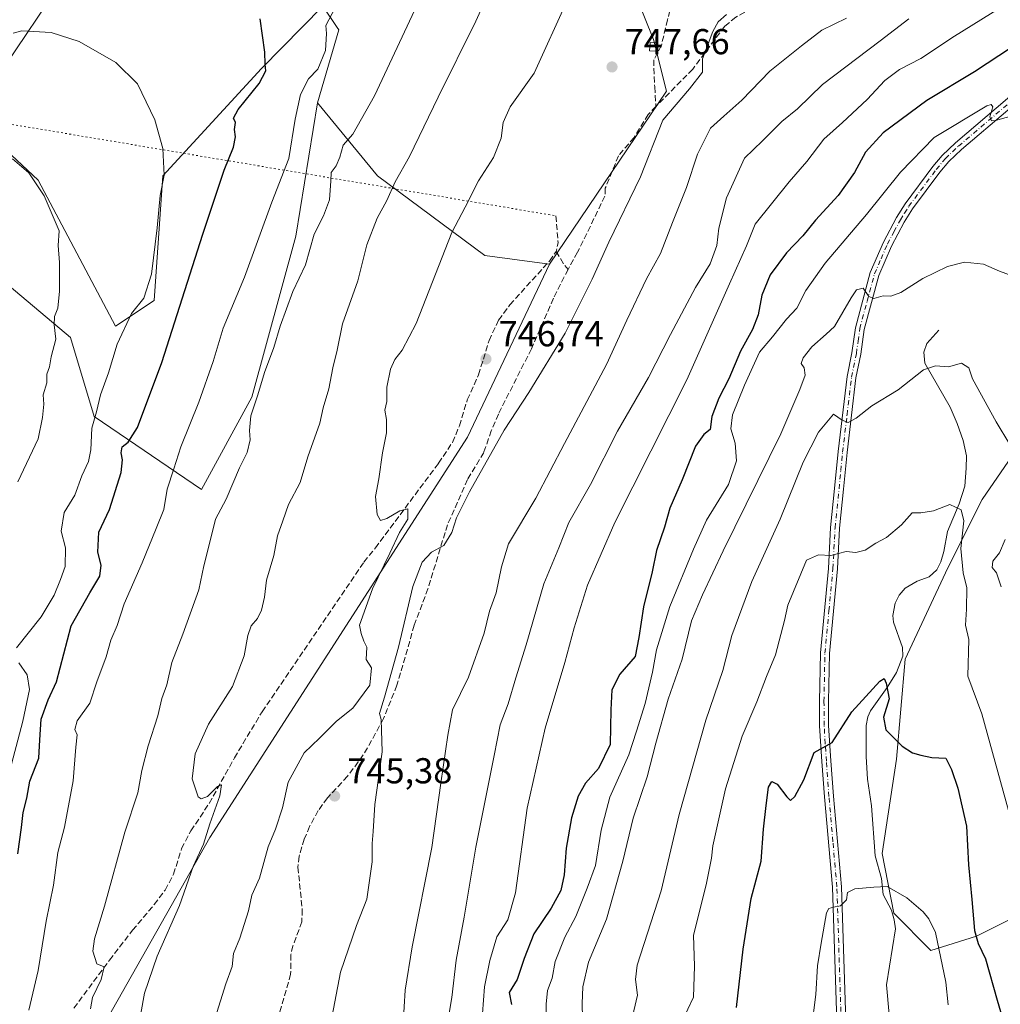
# Model space of a CAD drawing. Units: metres. Extents: x 644875 to 648333, y 4734580 to 4736966.
# Drawn here: x 645982 to 646254, y 4735734 to 4736008 of the extents above; entities that cross this region are included whole.
import ezdxf

# ---------------------------------------------------------------- set-up
doc = ezdxf.new("R2010")
doc.units = ezdxf.units.M
doc.header["$MEASUREMENT"] = 0
for name, pattern in [('DGN Style 3', [2.307223458686699, 1.648016756204785, -0.6592067024819142]), ('DGN Style 4', [2.6384748266838614, 1.318413404963828, -0.6592067024819142, 0.001648016756204785, -0.6592067024819142]), ('DGN Style 5', [1.1536117293433497, 0.4944050268614355, -0.6592067024819142])]:
    doc.linetypes.add(name, pattern=pattern)
for name, color, linetype, lineweight in [('Arbolado forestal CxS', 92, 'Continuous', 0), ('Camino Cxs', 7, 'Continuous', 0), ('Camino eje', 30, 'DGN Style 4', 13), ('Corriente natural lineal', 142, 'Continuous', 13), ('Cultivos herbáceos CxS', 92, 'Continuous', 0), ('Curva de nivel maestra', 30, 'Continuous', 30), ('Curva de nivel normal', 30, 'Continuous', 0), ('Edificación ligera Cxs', 1, 'Continuous', 0), ('Matorral CxS', 135, 'Continuous', 0), ('Núcleo urbano CxS', 7, 'Continuous', 0), ('Punto de cota en terreno', 7, 'Continuous', 0), ('Rótulo de punto de cota en terreno', 7, 'Continuous', 0), ('Senda', 7, 'DGN Style 3', 0), ('Senda virtual', 7, 'DGN Style 5', 0)]:
    doc.layers.add(name, color=color, linetype=linetype, lineweight=lineweight)
doc.styles.add('Style-Arial', font='txt')

# ---------------------------------------------------------------- blocks, each defined once
blk = doc.blocks.new('5PATER')
at = {"layer": 'Núcleo urbano CxS', "linetype": 'Continuous', "lineweight": 0}
h = blk.add_hatch(color=51, dxfattribs=at)
edge = h.paths.add_edge_path()
edge.add_ellipse((0, 0), major_axis=(-0.1095731443231308, -0.1110710700762829), ratio=0.9994222409660322, start_angle=0, end_angle=360)

msp = doc.modelspace()

# ---------------------------------------------------------------- linework, layer by layer
at = {"layer": 'Arbolado forestal CxS', "color": 92, "linetype": 'Continuous', "lineweight": 0}
for points in [[(646064.5449000001, 4735984.791300001, 730.5369000000064), (646058.5771000005, 4735947.772100001, 732.0861000000006), (646046.2910000002, 4735903.004899999, 733.3699999999953), (646032.3192999996, 4735877.317299999, 731.7473000000027), (646002.4990999997, 4735897.587099999, 718.4351000000024), (645995.9609000003, 4735919.5777, 714.904800000004), (645977.1513, 4735935.4365, 709.340400000001), (645958.7866000002, 4735935.436699999, 707.5812000000006), (645942.0427999999, 4735916.4013, 703.1055999999954), (645929.9067000002, 4735902.6043, 699.6772999999957), (645833.2348999997, 4735807.0713, 678.7535000000062), (645777.1410999997, 4735761.693299999, 665.5454999999929), (645742.5311000004, 4735753.3345, 662.3239999999934), (645729.4027000006, 4735744.9757, 661.4554000000062)], [(645777.1410999997, 4735761.693299999, 665.5454999999929), (645833.2348999997, 4735807.0713, 678.7535000000062), (645929.9067000002, 4735902.6043, 699.6772999999957), (645942.0427999999, 4735916.4013, 703.1055999999954), (645958.7866000002, 4735935.436699999, 707.5812000000006), (645977.1513, 4735935.4365, 709.340400000001), (645995.9609000003, 4735919.5777, 714.904800000004), (646002.4990999997, 4735897.587099999, 718.4351000000024), (646032.3192999996, 4735877.317299999, 731.7473000000027), (646046.2910000002, 4735903.004899999, 733.3699999999953), (646058.5771000005, 4735947.772100001, 732.0861000000006), (646064.5449000001, 4735984.791300001, 730.5369000000064), (646081.2525000004, 4735964.490700001, 737.4685000000028), (646111.0417, 4735942.357899999, 746.0942000000068), (646129.0674999999, 4735939.9539, 747.2053000000016), (646106.2333000004, 4735891.856699999, 745.8583000000073), (646034.7039000001, 4735780.5899, 739.8717000000034), (645983.3831000002, 4735689.833500001, 731.8368000000046), (645949.9653000003, 4735659.9801, 728.4989999999963), (645882.1498999996, 4735586.3595, 721.607600000003), (645857.0875000004, 4735568.448100001, 717.2538999999962), (645821.2836999996, 4735561.283299999, 705.7216999999946), (645785.0460999999, 4735575.5921, 690.2954000000027)], [(646064.5449000001, 4735984.791300001, 730.5369000000064), (646081.2525000004, 4735964.490700001, 737.4685000000028), (646111.0417, 4735942.357899999, 746.0942000000068), (646129.0674999999, 4735939.9539, 747.2053000000016)], [(646129.0674999999, 4735939.9539, 747.2053000000016), (646106.2333000004, 4735891.856699999, 745.8583000000073), (646034.7039000001, 4735780.5899, 739.8717000000034), (645983.3831000002, 4735689.833500001, 731.8368000000046), (645949.9653000003, 4735659.9801, 728.4989999999963), (645882.1498999996, 4735586.3595, 721.607600000003)]]:
    msp.add_polyline3d(points, dxfattribs=at)
at = {"layer": 'Camino Cxs', "color": 7, "linetype": 'Continuous', "lineweight": 0}
for points in [[(646208.9301000005, 4735726.690099999, 692.2783000000054), (646207.6501000002, 4735766.7501, 695.873900000006), (646205.4501, 4735791.870100001, 698.7955999999976), (646204.7200999996, 4735801.720100001, 699.852899999998), (646204.1101000002, 4735811.6501, 700.7700000000042), (646204.0601000005, 4735818.4001, 701.3460000000051), (646204.3201000001, 4735831.880100001, 702.5813000000054), (646206.5401, 4735855.4101, 704.6784999999945), (646207.1401000004, 4735866.7301, 705.8834000000061), (646208.2401000002, 4735877.630100001, 707.390400000004), (646209.2500999998, 4735887.870100001, 708.7155000000057), (646211.7301000003, 4735908.7401, 711.8666999999988), (646213.0701000001, 4735915.370100001, 712.8804999999993), (646214.0301000001, 4735922.300100001, 713.9937999999966), (646218.1501000002, 4735937.670100001, 715.5402000000031), (646221.8101000005, 4735946.110099999, 716.8055000000023), (646225.4600999998, 4735952.920100001, 717.4848000000056), (646227.8400999998, 4735956.7601, 717.5424000000058), (646235.5500999996, 4735967.100099999, 718.7100999999967), (646238.1300999997, 4735970.190099999, 718.9171000000061), (646241.8201000001, 4735973.720100001, 719.2912000000069), (646267.6501000002, 4735995.640100001, 722.186600000001)], [(646208.9301000005, 4735726.690099999, 692.2783000000054), (646207.6501000002, 4735766.7501, 695.873900000006), (646205.4501, 4735791.870100001, 698.7955999999976), (646204.7200999996, 4735801.720100001, 699.852899999998), (646204.1101000002, 4735811.6501, 700.7700000000042), (646204.0601000005, 4735818.4001, 701.3460000000051), (646204.3201000001, 4735831.880100001, 702.5813000000054), (646206.5401, 4735855.4101, 704.6784999999945), (646207.1401000004, 4735866.7301, 705.8834000000061), (646208.2401000002, 4735877.630100001, 707.390400000004), (646209.2500999998, 4735887.870100001, 708.7155000000057), (646211.7301000003, 4735908.7401, 711.8666999999988), (646213.0701000001, 4735915.370100001, 712.8804999999993), (646214.0301000001, 4735922.300100001, 713.9937999999966), (646218.1501000002, 4735937.670100001, 715.5402000000031), (646221.8101000005, 4735946.110099999, 716.8055000000023), (646225.4600999998, 4735952.920100001, 717.4848000000056), (646227.8400999998, 4735956.7601, 717.5424000000058), (646235.5500999996, 4735967.100099999, 718.7100999999967), (646238.1300999997, 4735970.190099999, 718.9171000000061), (646241.8201000001, 4735973.720100001, 719.2912000000069), (646267.6501000002, 4735995.640100001, 722.186600000001)], [(646269.2600999996, 4735993.7301, 721.8849000000046), (646243.5000999998, 4735971.870100001, 718.905700000003), (646239.9600999998, 4735968.4801, 718.605899999995), (646237.5100999996, 4735965.550100001, 718.3276000000043), (646229.9101, 4735955.360099999, 717.4594999999972), (646227.6300999997, 4735951.670100001, 717.102899999998), (646224.0601000005, 4735945.020099999, 716.5114000000032), (646220.5201000003, 4735936.840100001, 715.5258999999934), (646216.4801000003, 4735921.800100001, 713.7002999999969), (646215.5401, 4735914.950099999, 712.7430000000023), (646214.2001, 4735908.340100001, 711.6340000000056), (646211.7301000003, 4735887.600099999, 708.6138999999966), (646210.7301000003, 4735877.380100001, 707.2023000000045), (646209.6401000004, 4735866.540100001, 705.7445000000008), (646209.0401, 4735855.2301, 704.6582999999956), (646206.8201000001, 4735831.7501, 702.5185000000056), (646206.5601000005, 4735818.420100001, 701.3573999999935), (646206.6101000002, 4735811.7301, 700.6429999999964), (646207.2200999996, 4735801.880100001, 699.5053999999947), (646207.9501, 4735792.0701, 698.446299999996), (646210.1501000002, 4735766.9001, 695.6754999999976), (646211.4301000005, 4735726.7401, 691.6898999999976)], [(646269.2600999996, 4735993.7301, 721.8849000000046), (646243.5000999998, 4735971.870100001, 718.905700000003), (646239.9600999998, 4735968.4801, 718.605899999995), (646237.5100999996, 4735965.550100001, 718.3276000000043), (646229.9101, 4735955.360099999, 717.4594999999972), (646227.6300999997, 4735951.670100001, 717.102899999998), (646224.0601000005, 4735945.020099999, 716.5114000000032), (646220.5201000003, 4735936.840100001, 715.5258999999934), (646216.4801000003, 4735921.800100001, 713.7002999999969), (646215.5401, 4735914.950099999, 712.7430000000023), (646214.2001, 4735908.340100001, 711.6340000000056), (646211.7301000003, 4735887.600099999, 708.6138999999966), (646210.7301000003, 4735877.380100001, 707.2023000000045), (646209.6401000004, 4735866.540100001, 705.7445000000008), (646209.0401, 4735855.2301, 704.6582999999956), (646206.8201000001, 4735831.7501, 702.5185000000056), (646206.5601000005, 4735818.420100001, 701.3573999999935), (646206.6101000002, 4735811.7301, 700.6429999999964), (646207.2200999996, 4735801.880100001, 699.5053999999947), (646207.9501, 4735792.0701, 698.446299999996), (646210.1501000002, 4735766.9001, 695.6754999999976), (646211.4301000005, 4735726.7401, 691.6898999999976)]]:
    msp.add_polyline3d(points, dxfattribs=at)
at = {"layer": 'Camino eje', "color": 30, "linetype": 'DGN Style 4', "lineweight": 13}
msp.add_polyline3d([(646210.1801000005, 4735726.715100001, 691.9842999999964), (646208.9001000002, 4735766.825099999, 695.7724000000017), (646207.8000999996, 4735779.4101, 697.0350000000036), (646206.7001, 4735791.970100001, 698.5647999999928), (646205.9700999996, 4735801.800100001, 699.6781000000046), (646205.6651, 4735806.725099999, 700.2044000000024), (646205.3601000002, 4735811.690099999, 700.7060999999959), (646205.3101000005, 4735818.4101, 701.3516999999993), (646205.5701000001, 4735831.815099999, 702.5503000000026), (646206.6801000005, 4735843.5801, 703.5362000000023), (646207.7901, 4735855.3201, 704.594299999997), (646208.3901000004, 4735866.6351, 705.7792999999947), (646209.4851000002, 4735877.505100001, 707.2976000000053), (646209.9851000002, 4735882.6151, 707.9517999999953), (646210.4901000002, 4735887.735099999, 708.6646000000038), (646211.7251000004, 4735898.1051, 710.1670000000014), (646212.9650999998, 4735908.540100001, 711.6677000000054), (646214.3051000005, 4735915.1601, 712.8101000000024), (646214.7751000002, 4735918.585100001, 713.3518999999943), (646215.2550999997, 4735922.050100001, 713.8438000000025), (646217.2751000002, 4735929.5701, 714.656799999997), (646219.3350999998, 4735937.255100001, 715.527700000006), (646221.1651, 4735941.475099999, 716.1080999999978), (646222.9351000005, 4735945.565099999, 716.5893000000069), (646224.7600999996, 4735948.970100001, 716.9958000000044), (646226.5450999998, 4735952.295100001, 717.2713999999978), (646227.6851000005, 4735954.140100001, 717.3212000000058), (646228.8750999998, 4735956.0601, 717.4995000000055), (646236.5301000001, 4735966.325099999, 718.4958000000044), (646239.0450999998, 4735969.335100001, 718.7508999999991), (646242.6601, 4735972.795100001, 719.0347000000039), (646268.4550999999, 4735994.6851, 722.028999999995)], dxfattribs=at)
at = {"layer": 'Corriente natural lineal', "color": 142, "linetype": 'Continuous', "lineweight": 13}
msp.add_polyline3d([(646237.1801000005, 4735921.600099999, 713.0170000000071), (646233.8701, 4735917.880100001, 712.7856999999932), (646233.0900999998, 4735915.4901, 712.2476000000024), (646233.3701, 4735912.450099999, 711.3629999999977), (646240.3701, 4735900.2301, 708.6364999999934), (646242.3601000002, 4735895.6801, 707.9756999999955), (646243.9901000002, 4735890.9801, 707.4220999999961), (646244.9200999998, 4735886.7301, 706.9569000000047), (646244.8501000004, 4735883.2601, 706.4965999999987), (646244.4700999996, 4735878.270099999, 705.7250000000058), (646242.8701, 4735873.360099999, 705.1515000000073), (646239.6700999998, 4735865.610099999, 704.5170000000071), (646238.5701000001, 4735860.050100001, 704.007500000007), (646237.8201000001, 4735857.200099999, 703.7045999999973), (646236.6501000002, 4735854.9901, 703.5268000000069), (646234.5401, 4735853.0701, 703.3690999999964), (646231.1601, 4735851.840100001, 703.2382000000072), (646227.8901000004, 4735849.9301, 703.013699999996), (646226.1901000004, 4735847.9901, 702.9198999999935), (646225.1001000004, 4735845.7501, 702.8141000000034), (646224.4401000004, 4735842.3201, 702.5439000000042), (646224.6700999998, 4735840.4301, 702.3246000000072), (646227.1700999998, 4735833.4101, 701.4040999999997), (646227.2200999996, 4735830.960100001, 701.0804999999964), (646225.5000999998, 4735826.420100001, 700.7746000000043), (646222.8701, 4735822.2501, 700.5491999999941), (646218.2301000003, 4735815.8301, 699.9809999999999), (646217.4801000003, 4735814.1501, 699.6061999999947), (646217.0301000001, 4735811.6801, 699.2087999999932), (646217.0701000001, 4735803.0601, 698.4054999999935), (646217.3901000004, 4735796.780099999, 697.7284999999974), (646218.4901000002, 4735789.360099999, 697.0893999999971), (646219.4901000002, 4735775.460100001, 696.1380999999965), (646221.3000999996, 4735769.1801, 695.8022000000057), (646221.7801000001, 4735764.770099999, 695.0347000000038), (646224.0401, 4735760.350099999, 694.2694999999949), (646224.8501000004, 4735757.670100001, 693.9180999999953), (646225.1601, 4735755.2301, 693.5592999999935), (646222.6401000004, 4735739.630100001, 691.1469999999972), (646224.2200999996, 4735722.100099999, 689.9239999999991)], dxfattribs=at)
at = {"layer": 'Cultivos herbáceos CxS', "color": 92, "linetype": 'Continuous', "lineweight": 0}
for points in [[(646153.1031, 4736014.5045, 747.6288000000059), (646157.9099000003, 4736002.479699999, 748.0987000000023), (646161.5154999997, 4735988.050899999, 746.3583999999975), (646129.0674999999, 4735939.9539, 747.2053000000016), (646111.0417, 4735942.357899999, 746.0942000000068), (646081.2525000004, 4735964.490700001, 737.4685000000028), (646064.5449000001, 4735984.791300001, 730.5369000000064), (646070.5125000002, 4736005.0921, 729.8350000000065), (646070.0752999998, 4736005.746300001, 729.7069999999949), (646066.0667000003, 4736011.746900001, 727.4746000000015), (646049.0302999998, 4735994.3453, 724.3874000000069), (646021.5806999998, 4735964.4911, 719.6772000000057), (646019.1931999996, 4735929.860500001, 720.1339000000008), (646008.4519999997, 4735922.695699999, 717.1855999999971), (645986.9699999997, 4735963.2971, 714.7357000000048), (645969.0685999999, 4735980.014900001, 716.4296999999933), (645971.4555000003, 4735985.985900001, 717.7197000000016), (645998.9066000005, 4736026.587099999, 724.1512999999978)], [(645998.9066000005, 4736026.587099999, 724.1512999999978), (645971.4555000003, 4735985.985900001, 717.7197000000016), (645969.0685999999, 4735980.014900001, 716.4296999999933), (645986.9699999997, 4735963.2971, 714.7357000000048), (646008.4519999997, 4735922.695699999, 717.1855999999971), (646019.1931999996, 4735929.860500001, 720.1339000000008), (646021.5806999998, 4735964.4911, 719.6772000000057), (646049.0302999998, 4735994.3453, 724.3874000000069), (646066.0667000003, 4736011.746900001, 727.4746000000015), (646070.0752999998, 4736005.746300001, 729.7069999999949), (646070.5125000002, 4736005.0921, 729.8350000000065), (646064.5449000001, 4735984.791300001, 730.5369000000064)], [(646129.0674999999, 4735939.9539, 747.2053000000016), (646161.5154999997, 4735988.050899999, 746.3583999999975), (646157.9099000003, 4736002.479699999, 748.0987000000023), (646153.1031, 4736014.5045, 747.6288000000059)], [(646064.5449000001, 4735984.791300001, 730.5369000000064), (646081.2525000004, 4735964.490700001, 737.4685000000028), (646111.0417, 4735942.357899999, 746.0942000000068), (646129.0674999999, 4735939.9539, 747.2053000000016)]]:
    msp.add_polyline3d(points, dxfattribs=at)
at = {"layer": 'Curva de nivel maestra', "color": 30, "linetype": 'Continuous', "lineweight": 30, "flags": 128}
for points, elevation in [([(645981.2999999998, 4735776.0801), (645982.29, 4735783.370100001), (645982.75, 4735787.5601), (645983.8200000003, 4735791.5001), (645984.6500000004, 4735796.280099999), (645987.1699999999, 4735802.6801), (645987.4199999999, 4735807.7401), (645987.7999999998, 4735813.450099999), (645989.7199999997, 4735818.860099999), (645992.0199999996, 4735823.890100001), (645996.1600000003, 4735839.450099999), (646001.29, 4735848.610099999), (646004.0999999996, 4735853.2301), (646004.4400000004, 4735856.2601), (646003.5099999999, 4735859.9001), (646003.7999999998, 4735865.440099999), (646006.7400000002, 4735871.770099999), (646010.0499999998, 4735882.020099999), (646010.4400000004, 4735885.600099999), (646010.0300000003, 4735887.520099999), (646010.2599999999, 4735889.220100001), (646011.9500000002, 4735890.5001), (646014.6100000005, 4735894.610099999), (646021.3200000003, 4735912.670100001), (646032.6799999997, 4735948.3201), (646038.6600000003, 4735966.100099999), (646041.2300000006, 4735972.540100001), (646041.7800000003, 4735975.380100001), (646041.54, 4735977.440099999), (646041.75, 4735979.340100001), (646041.2199999997, 4735980.520099999), (646042.5, 4735982.950099999), (646048.3300000001, 4735990.1801), (646050.1900000004, 4735993.7501), (646050.0099999999, 4735995.5601), (646049.9900000002, 4735998.950099999), (646048.6900000004, 4736008.140100001)], 725), ([(646257.3700000001, 4736000.200099999), (646247.1299999999, 4735993.440099999), (646233.9000000004, 4735985.520099999), (646221.7300000006, 4735976.4801), (646216.8200000003, 4735971.0801), (646213.8200000003, 4735965.4301), (646209.2300000006, 4735959.100099999), (646202.9199999999, 4735952.2301), (646199.4199999999, 4735947.850099999), (646194.8799999999, 4735943.110099999), (646190.4000000004, 4735937.040100001), (646188.0800000001, 4735931.340100001), (646187.04, 4735925.9101), (646185.4600000001, 4735921.770099999), (646182.0899999999, 4735915.7601), (646178.8899999997, 4735908.130100001), (646176.0499999998, 4735902.6801), (646174.1399999997, 4735897.670100001), (646173.6500000004, 4735894.0101), (646171.9500000002, 4735892.630100001), (646169.5999999996, 4735889.360099999), (646165.9299999997, 4735879.9801), (646162.5, 4735872.100099999), (646160.9600000001, 4735866.840100001), (646158.79, 4735860.390100001), (646157.5999999996, 4735854.450099999), (646155.1200000001, 4735844.700099999), (646153.8300000001, 4735836.200099999), (646152.8700000001, 4735830.940099999), (646148.6200000001, 4735826.0001), (646146.3499999996, 4735821.600099999), (646146.04, 4735816.0801), (646145.9299999997, 4735806.440099999), (646142.6200000001, 4735799.780099999), (646139.0099999999, 4735795.6601), (646137.0499999998, 4735792.120100001), (646135.1200000001, 4735786.0601), (646133.6500000004, 4735777.630100001), (646133.1299999999, 4735770.210100001), (646132.2100000001, 4735765.840100001), (646129.4699999997, 4735760.970100001), (646124.6799999997, 4735753.800100001), (646121.9600000001, 4735746.9301), (646120.0700000003, 4735741.140100001), (646117.8799999999, 4735737.460100001), (646118.4699999997, 4735734.170100001)], 725), ([(646181.04, 4735733.350099999), (646182.8799999999, 4735749.520099999), (646185.1100000005, 4735763.630100001), (646187.8300000001, 4735773.960100001), (646188.5, 4735782.870100001), (646189.29, 4735789.450099999), (646189.8799999999, 4735794.590100001), (646190.7999999998, 4735796.1601), (646192.3399999999, 4735795.440099999), (646195.0199999996, 4735791.9001), (646196.0199999996, 4735790.9101), (646197.2100000001, 4735792.0001), (646199.75, 4735796.5701), (646202.5999999996, 4735804.200099999), (646207.5999999996, 4735807.0001), (646213.0599999997, 4735815.5601), (646220.8399999999, 4735824.040100001), (646222.0099999999, 4735824.7501), (646222.6299999999, 4735823.450099999), (646223.3799999999, 4735819.170100001), (646221.8799999999, 4735814.050100001), (646222.54, 4735810.4801), (646227.04, 4735805.970100001), (646229.9299999997, 4735804.090100001), (646232.25, 4735803.5101), (646235.2599999999, 4735802.790100001), (646239.2000000002, 4735802.620100001), (646240.7400000002, 4735799.5101), (646242.5099999999, 4735794.340100001), (646244.9000000004, 4735783.710100001), (646245.4600000001, 4735772.950099999), (646246.4299999997, 4735763.3201), (646247.1200000001, 4735754.720100001), (646248.1100000005, 4735751.130100001), (646250.2100000001, 4735746.8201), (646253.3899999997, 4735735.380100001), (646255.4400000004, 4735728.4001)], 700.0000000000001)]:
    msp.add_lwpolyline(points, dxfattribs=dict(at, elevation=elevation))
at = {"layer": 'Curva de nivel normal', "color": 30, "linetype": 'Continuous', "lineweight": 0, "flags": 128}
for points, elevation in [([(646120.04, 4736033.0601), (646108.5800000001, 4736007.540100001), (646098.1399999997, 4735986.420100001), (646090.1500000004, 4735969.870100001), (646086.1699999999, 4735962.860099999), (646083.8600000005, 4735957.700099999), (646081.1600000003, 4735952.8101), (646078.25, 4735945.370100001), (646075.7599999999, 4735935.300100001), (646071.5099999999, 4735923.350099999), (646070.0599999997, 4735916.090100001), (646068.8799999999, 4735911.120100001), (646067.7100000001, 4735905.280099999), (646066.1399999997, 4735900.0701), (646065.2000000002, 4735895.770099999), (646061.9299999997, 4735886.440099999), (646059.7199999997, 4735879.3101), (646056.5199999996, 4735873.120100001), (646054.9100000003, 4735868.620100001), (646053.4699999997, 4735864.4801), (646052.4500000002, 4735858.9801), (646050.4199999999, 4735852.0801), (646049.8399999999, 4735847.440099999), (646049, 4735843.780099999), (646047.8700000001, 4735841.450099999), (646046.1500000004, 4735839.450099999), (646045.2000000002, 4735836.780099999), (646044.1699999999, 4735831.0601), (646040.9400000004, 4735822.540100001), (646034.3099999997, 4735812.100099999), (646030.6100000005, 4735803.860099999), (646029.7699999996, 4735796.940099999), (646031.4199999999, 4735791.9001), (646032.2300000006, 4735791.350099999), (646034.0499999998, 4735791.960100001), (646036.79, 4735794.800100001), (646037.9500000002, 4735795.220100001), (646037.4600000001, 4735792.1601), (646034.6299999999, 4735784.4301), (646032.9000000004, 4735778.720100001), (646030.0599999997, 4735772.520099999), (646026.2199999997, 4735761.710100001), (646020.0199999996, 4735747.600099999), (646016.5300000003, 4735737.290100001), (646015.4600000001, 4735731.610099999)], 740), ([(646001.4900000002, 4735732.950099999), (646002.0199999996, 4735736.0801), (646004.5, 4735741.130100001), (646005.3099999997, 4735744.620100001), (646003.2800000003, 4735745.4301), (646002.2000000002, 4735749.0001), (646002.5999999996, 4735752.4301), (646005.3499999996, 4735761.520099999), (646011.0599999997, 4735782.040100001), (646014.6200000001, 4735793.020099999), (646015.8099999997, 4735799.2501), (646017.5099999999, 4735806.0701), (646020.2199999997, 4735814.450099999), (646021.2800000003, 4735819.2601), (646022.6900000004, 4735823.040100001), (646024.1299999999, 4735829.2601), (646027.1900000004, 4735837.120100001), (646031.6200000001, 4735849.440099999), (646033.0099999999, 4735856.110099999), (646034.7400000002, 4735863.100099999), (646036.2699999996, 4735869.0801), (646039.2000000002, 4735874.6601), (646042.8799999999, 4735883.3301), (646045.04, 4735887.6601), (646045.9100000003, 4735891.110099999), (646045.7000000002, 4735893.770099999), (646046.0800000001, 4735897.8201), (646048.0099999999, 4735903.640100001), (646049.8200000003, 4735909.8201), (646052.4600000001, 4735916.770099999), (646054.1900000004, 4735922.770099999), (646057.75, 4735932.370100001), (646061.25, 4735939.8301), (646063.6799999997, 4735948.360099999), (646066.2100000001, 4735953.4301), (646067.8899999997, 4735957.850099999), (646068.3200000003, 4735963.120100001), (646068.3399999999, 4735965.4901), (646069.7699999996, 4735967.3301), (646070.8300000001, 4735969.7401), (646071.7199999997, 4735973.100099999), (646074.4400000004, 4735976.100099999), (646080.4600000001, 4735986.800100001), (646093.6799999997, 4736015.140100001)], 735), ([(646036.1399999997, 4735730.4901), (646039.0899999999, 4735739.9301), (646040.8600000005, 4735744.720100001), (646041.25, 4735748.290100001), (646043.0099999999, 4735752.5801), (646045.4199999999, 4735760.1801), (646046.3600000005, 4735764.5701), (646048.4400000004, 4735769.290100001), (646050.8799999999, 4735778.020099999), (646052.9400000004, 4735782.940099999), (646054.9000000004, 4735788.8101), (646056.4199999999, 4735796.0001), (646060.8399999999, 4735804.120100001), (646065.1799999997, 4735808.1601), (646069.8200000003, 4735812.970100001), (646074.4400000004, 4735816.5001), (646079.0800000001, 4735822.940099999), (646079.5599999997, 4735827.7301), (646078.1100000005, 4735830.0701), (646078.2800000003, 4735833.530099999), (646077.4600000001, 4735835.1601), (646076.7199999997, 4735837.300100001), (646076.2599999999, 4735839.640100001), (646079.8700000001, 4735849.720100001), (646084.6600000003, 4735859.640100001), (646087.3200000003, 4735865.360099999), (646089.6500000004, 4735869.110099999), (646089.7000000002, 4735871.9801), (646087.5, 4735871.380100001), (646083.8700000001, 4735869.280099999), (646082.04, 4735868.7301), (646081.1299999999, 4735870.360099999), (646080.7000000002, 4735875.370100001), (646081.6200000001, 4735880.270099999), (646082.6399999997, 4735887.4901), (646083.7699999996, 4735893.120100001), (646083.7800000003, 4735896.7601), (646083.2800000003, 4735899.350099999), (646083.8300000001, 4735901.770099999), (646083.8600000005, 4735905.770099999), (646084.8300000001, 4735910.770099999), (646086.0599999997, 4735913.440099999), (646088.1200000001, 4735916.110099999), (646091.9600000001, 4735923.440099999), (646101.8899999997, 4735948.8201), (646105.6299999999, 4735955.780099999), (646109.3399999999, 4735963.1501), (646113.4699999997, 4735969.590100001), (646115.6100000005, 4735974.9901), (646116.1799999997, 4735979.390100001), (646118.1500000004, 4735983.7601), (646124.7400000002, 4735993.100099999), (646134.1200000001, 4736013.7601)], 745), ([(646110.1100000005, 4735727.920100001), (646110.9600000001, 4735739.0801), (646112.5, 4735746.350099999), (646114.3799999999, 4735752.9901), (646117.5, 4735757.7301), (646119.6299999999, 4735765.2401), (646122.8499999996, 4735788.700099999), (646127.8200000003, 4735810.9901), (646133.3200000003, 4735829.2501), (646135.9199999999, 4735838.8301), (646139.5899999999, 4735850.780099999), (646147.2300000006, 4735868.200099999), (646167.1900000004, 4735907.8201), (646179.0199999996, 4735934.530099999), (646183.7999999998, 4735945.100099999), (646186.2300000006, 4735951.0801), (646195.5999999996, 4735962.860099999), (646200.5800000001, 4735968.550100001), (646205.2800000003, 4735974.7501), (646210.4900000002, 4735979.370100001), (646217.3200000003, 4735985.7401), (646222.1799999997, 4735991.0001), (646226.3200000003, 4735994.110099999), (646232.2599999999, 4735997.1501), (646241.5899999999, 4736003.390100001), (646256.9100000003, 4736012.870100001)], 730), ([(646069.4800000006, 4736011.2301), (646066.8499999996, 4736006.370100001), (646067.0999999996, 4736004.0601), (646066.7800000003, 4735999.340100001), (646064.7000000002, 4735994.190099999), (646062.04, 4735991.460100001), (646059.8499999996, 4735987.190099999), (646058.3899999997, 4735980.290100001), (646056.5700000003, 4735969.3201), (646051.9000000004, 4735957.1801), (646044.3200000003, 4735936.340100001), (646038.3600000005, 4735922.220100001), (646035.5499999998, 4735912.890100001), (646031.5800000001, 4735901.5701), (646026.6200000001, 4735889.220100001), (646024.6900000004, 4735883.110099999), (646022.8300000001, 4735877.440099999), (646021.8899999997, 4735871.780099999), (646019.7400000002, 4735866.4801), (646015.9000000004, 4735856.9001), (646010.8899999997, 4735845.5801), (646008.9199999999, 4735839.5601), (646007.1900000004, 4735835.450099999), (646005.9000000004, 4735830.780099999), (646003.2999999998, 4735823.860099999), (646001.2800000003, 4735817.940099999), (645997.8200000003, 4735813.0601), (645997.1500000004, 4735810.620100001), (645997.79, 4735809.170100001), (645997.4199999999, 4735805.6801), (645996.6799999997, 4735796.340100001), (645994.2400000002, 4735783.450099999), (645992.4699999997, 4735776.370100001), (645991.2199999997, 4735767.3201), (645989.1900000004, 4735757.360099999), (645986.9199999999, 4735743.610099999), (645984.4000000004, 4735732.620100001)], 730), ([(646178.2000000002, 4736009.380100001), (646175.8700000001, 4736007.3101), (646174.4500000002, 4736004.670100001), (646171.5499999998, 4735997.050100001), (646171.5499999998, 4735993.340100001), (646167.9600000001, 4735988.7601), (646160.4900000002, 4735980.050100001), (646154.3499999996, 4735964.2401), (646145.5300000003, 4735946.0601), (646140.9000000004, 4735935.770099999), (646133.3799999999, 4735920.840100001), (646123.2999999998, 4735904.3101), (646116.4400000004, 4735893.840100001), (646106.79, 4735876.690099999), (646103.2300000006, 4735869.440099999), (646101.9400000004, 4735865.4101), (646099.6399999997, 4735861.770099999), (646096.2199999997, 4735859.920100001), (646093.6399999997, 4735857.1501), (646091.0999999996, 4735850.3201), (646087.1200000001, 4735833.5101), (646083.1900000004, 4735819.5601), (646081.7800000003, 4735815.0701), (646082.25, 4735813.360099999), (646082.5499999998, 4735804.4101), (646080.4900000002, 4735789.7501), (646080.0899999999, 4735782.290100001), (646079.7599999999, 4735778.9001), (646079.7800000003, 4735773.790100001), (646078.2800000003, 4735763.470100001), (646075.4400000004, 4735756.0801), (646070.9299999997, 4735743.130100001), (646067.8600000005, 4735726.620100001)], 745), ([(646088.4000000004, 4735728.920100001), (646088.9600000001, 4735738.1501), (646090.8600000005, 4735750.1501), (646096.3099999997, 4735777.7601), (646098.8899999997, 4735795.6801), (646100.8300000001, 4735809.020099999), (646102.0700000003, 4735816.110099999), (646106.5199999996, 4735825.1601), (646110.9199999999, 4735837.420100001), (646112.3499999996, 4735843.5001), (646114.2599999999, 4735848.640100001), (646115.6799999997, 4735855.850099999), (646117.6200000001, 4735862.220100001), (646125.2699999996, 4735874.9101), (646133.25, 4735890.110099999), (646144.9100000003, 4735912.110099999), (646150.5300000003, 4735924.440099999), (646155.9699999997, 4735935.9001), (646159.8799999999, 4735942.920100001), (646163.2400000002, 4735951.550100001), (646167.0700000003, 4735961.3101), (646170.1699999999, 4735970.520099999), (646173.8200000003, 4735977.8301), (646177.4699999997, 4735981.0801), (646182.4800000006, 4735985.530099999), (646190.2599999999, 4735993.640100001), (646199.0199999996, 4736000.710100001), (646204.6799999997, 4736005.0601), (646211.5499999998, 4736008.380100001)], 740), ([(646228.8899999997, 4736008.200099999), (646220.9299999997, 4736002.090100001), (646204.9299999997, 4735989.890100001), (646197.9299999997, 4735983.200099999), (646193.6100000005, 4735979.6801), (646188.2400000002, 4735974.280099999), (646183.2100000001, 4735969.4301), (646178.2000000002, 4735958.4001), (646176.0899999999, 4735950.0001), (646175.5700000003, 4735945.1601), (646173.6699999999, 4735940.100099999), (646169.5800000001, 4735933.520099999), (646162.6200000001, 4735920.440099999), (646156.54, 4735908.440099999), (646147.9199999999, 4735893.520099999), (646140.4299999997, 4735878.7601), (646134.4500000002, 4735868.190099999), (646131.6200000001, 4735861.110099999), (646127.5, 4735851.130100001), (646122.5899999999, 4735834.140100001), (646119.7100000001, 4735824.9301), (646117.5499999998, 4735817.7301), (646115.3799999999, 4735811.920100001), (646113.6500000004, 4735803.340100001), (646108.6200000001, 4735777.920100001), (646105.3600000005, 4735758.450099999), (646103.1299999999, 4735746.460100001), (646101.9199999999, 4735736.130100001), (646098.7000000002, 4735716.9301)], 735), ([(645980.0300000003, 4736004.190099999), (645982.4600000001, 4736004.8201), (645990.5599999997, 4736004.390100001), (645998.3899999997, 4736001.870100001), (646008.5700000003, 4735996.0001), (646014.5199999996, 4735990.100099999), (646019.4199999999, 4735980.100099999), (646021.6299999999, 4735972.120100001), (646022, 4735964.7601), (646020.8300000001, 4735959.100099999), (646020.0300000003, 4735950.100099999), (646018.4299999997, 4735937.220100001), (646016.3600000005, 4735930.5701), (646012.9400000004, 4735926.220100001), (646008.9600000001, 4735917.770099999), (646006.4800000006, 4735909.770099999), (646004.3099999997, 4735903.670100001), (646003.1399999997, 4735898.950099999), (646001.8799999999, 4735894.4001), (646001.6299999999, 4735888.370100001), (646000.9199999999, 4735885.110099999), (645999.1399999997, 4735881.110099999), (645997.1200000001, 4735875.7301), (645994.1900000004, 4735870.940099999), (645993.3300000001, 4735865.7301), (645994.5199999996, 4735861.110099999), (645994.4600000001, 4735855.960100001), (645993.1500000004, 4735852.3301), (645991.4000000004, 4735847.9101), (645987.7599999999, 4735841.940099999), (645980.9299999997, 4735833.350099999)], 720), ([(646128.1299999999, 4735726.6501), (646128.0999999996, 4735734.290100001), (646128.5300000003, 4735738.030099999), (646129.7599999999, 4735741.520099999), (646130.6200000001, 4735746.120100001), (646133.3200000003, 4735752.8301), (646136.3300000001, 4735758.630100001), (646139.5199999996, 4735766.5001), (646141.8600000005, 4735772.780099999), (646143.3600000005, 4735782.610099999), (646145.8499999996, 4735791.7601), (646151.1200000001, 4735803.610099999), (646153.2400000002, 4735810.120100001), (646155.5800000001, 4735817.800100001), (646157.6799999997, 4735826.520099999), (646158.7999999998, 4735832.800100001), (646162.4500000002, 4735844.780099999), (646169.04, 4735860.780099999), (646172.7000000002, 4735868.850099999), (646178.75, 4735878.7601), (646180.9800000006, 4735885.340100001), (646180.6200000001, 4735890.2401), (646179.4000000004, 4735894.2401), (646179.8799999999, 4735898.130100001), (646183.1900000004, 4735906.380100001), (646187.4000000004, 4735915.5001), (646191.04, 4735919.770099999), (646194.9400000004, 4735924.720100001), (646197.7999999998, 4735927.7401), (646200.2599999999, 4735932.610099999), (646205.5999999996, 4735940.220100001), (646217.0999999996, 4735953.8201), (646226.5599999997, 4735965.520099999), (646235.9199999999, 4735975.2301), (646250.54, 4735983.9801), (646251.7400000002, 4735984.350099999), (646252.2599999999, 4735983.6801), (646251.4400000004, 4735980.950099999), (646251.8600000005, 4735979.870100001), (646252.9500000002, 4735979.890100001), (646258.8799999999, 4735981.5801)], 720), ([(645981.3399999999, 4735879.450099999), (645986.9600000001, 4735891.420100001), (645988.1399999997, 4735897.380100001), (645988.5300000003, 4735901.0701), (645988.3300000001, 4735903.670100001), (645989.3600000005, 4735907.0101), (645989.3499999996, 4735909.420100001), (645990.0800000001, 4735911.470100001), (645990.54, 4735914.220100001), (645991.8300000001, 4735919.140100001), (645991.4199999999, 4735923.110099999), (645991.5300000003, 4735925.440099999), (645992.4000000004, 4735927.770099999), (645992.9000000004, 4735932.440099999), (645992.8799999999, 4735940.440099999), (645992.5, 4735945.120100001), (645992.7999999998, 4735949.280099999), (645988.6500000004, 4735958.9301), (645984.3499999996, 4735965.380100001), (645979.79, 4735969.220100001)], 715), ([(646257.6299999999, 4735936.7601), (646254.0999999996, 4735938.020099999), (646249.6299999999, 4735940.020099999), (646244.3200000003, 4735940.540100001), (646239.6299999999, 4735939.370100001), (646232.79, 4735935.960100001), (646226.7100000001, 4735932.090100001), (646223.9299999997, 4735931.040100001), (646221.7300000006, 4735931.140100001), (646219.1200000001, 4735930.470100001), (646217.7800000003, 4735930.9901), (646216.1600000003, 4735933.2601), (646214.3799999999, 4735932.870100001), (646212.8200000003, 4735930.640100001), (646208.1900000004, 4735922.630100001), (646205.9299999997, 4735920.530099999), (646201.9199999999, 4735916.9801), (646199.4900000002, 4735913.9101), (646199.0099999999, 4735912.3201), (646199.8300000001, 4735911.170100001), (646200.0700000003, 4735909.090100001), (646198.5700000003, 4735905.110099999), (646193.2800000003, 4735892.770099999), (646177.2699999996, 4735860.2401), (646171.5999999996, 4735848.020099999), (646168.5300000003, 4735840.840100001), (646165.9500000002, 4735830.1801), (646162.0499999998, 4735819.0601), (646158.5800000001, 4735806.800100001), (646156.2100000001, 4735797.4301), (646152.2699999996, 4735785.940099999), (646149.4100000003, 4735773.9801), (646144.9100000003, 4735757.880100001), (646139.9199999999, 4735745.9101), (646138.2800000003, 4735739.0801), (646138.1200000001, 4735734.420100001), (646138.5700000003, 4735714.7501)], 715), ([(646151.7999999998, 4735729.620100001), (646153.54, 4735736.790100001), (646152.9699999997, 4735741.130100001), (646153.4299999997, 4735745.120100001), (646160.0800000001, 4735765.780099999), (646165.0700000003, 4735786.9801), (646172.4400000004, 4735813.2401), (646177.2000000002, 4735826.9801), (646179.7199999997, 4735836.780099999), (646185.2400000002, 4735851.720100001), (646193.1600000003, 4735869.040100001), (646199.54, 4735884.9001), (646203.7599999999, 4735893.290100001), (646207.9299999997, 4735898.2501), (646210.4000000004, 4735896.640100001), (646212.0499999998, 4735896.0001), (646214.2599999999, 4735897.130100001), (646218.5999999996, 4735900.610099999), (646225.9299999997, 4735905.020099999), (646232.9299999997, 4735910.5701), (646236.2599999999, 4735911.7401), (646239.9199999999, 4735911.450099999), (646243.5599999997, 4735912.460100001), (646245.5599999997, 4735911.120100001), (646246.5700000003, 4735908.0601), (646253.1200000001, 4735896.110099999), (646256.9299999997, 4735889.8301)], 710), ([(646258.0800000001, 4735782.700099999), (646249.1500000004, 4735814.950099999), (646245.29, 4735825.450099999), (646245.5999999996, 4735835.630100001), (646244.6500000004, 4735839.6501), (646244.9400000004, 4735844.030099999), (646244.9600000001, 4735849.950099999), (646244.0099999999, 4735854.190099999), (646243.3799999999, 4735860.9001), (646244.1399999997, 4735868.6601), (646243.4600000001, 4735871.6501), (646240.2999999998, 4735873.1601), (646235.7199999997, 4735871.440099999), (646232.1799999997, 4735870.840100001), (646229.8099999997, 4735870.8101), (646226.8200000003, 4735867.4801), (646222.6399999997, 4735863.9901), (646219.75, 4735862.420100001), (646216.7400000002, 4735860.460100001), (646214.1399999997, 4735859.850099999), (646211.4400000004, 4735860.0701), (646207.2199999997, 4735858.950099999), (646203.75, 4735859.200099999), (646200.4199999999, 4735857.700099999), (646195.25, 4735845.1601), (646194.2999999998, 4735840.880100001), (646191.8600000005, 4735831.370100001), (646189.3399999999, 4735825.360099999), (646186.6900000004, 4735818.340100001), (646182.5800000001, 4735808.770099999), (646177.9100000003, 4735794.130100001), (646174.4000000004, 4735778.2301), (646174.0999999996, 4735774.8101), (646172.5599999997, 4735767.440099999), (646169.0800000001, 4735753.420100001), (646169.3799999999, 4735744.780099999), (646169.0599999997, 4735736.220100001), (646165.9199999999, 4735729.4801)], 704.9999999999999), ([(646255.7000000002, 4735863.470100001), (646254.1200000001, 4735859.770099999), (646252.2699999996, 4735857.440099999), (646252.04, 4735855.6601), (646253.2400000002, 4735854.120100001), (646254.54, 4735850.2601)], 710), ([(645981.6100000005, 4735829.110099999), (645983.9500000002, 4735825.780099999), (645984.5800000001, 4735821.7401), (645982.6799999997, 4735812.9001), (645978.6100000005, 4735797.450099999)], 720), ([(646201.8099999997, 4735727.470100001), (646203.0199999996, 4735736.9001), (646203.5300000003, 4735744.890100001), (646204.5499999998, 4735751.220100001), (646206.0199999996, 4735759.6501), (646206.6200000001, 4735760.890100001), (646207.9299999997, 4735761.210100001), (646209.9299999997, 4735761.610099999), (646211.5300000003, 4735763.280099999), (646211.8399999999, 4735765.2601), (646213.9000000004, 4735766.350099999), (646219.1600000003, 4735766.780099999), (646222.8799999999, 4735766.9301), (646228.29, 4735763.850099999), (646232.9000000004, 4735759.920100001), (646234.4199999999, 4735757.9901), (646236.3399999999, 4735754.210100001), (646239.1699999999, 4735740.370100001), (646239.8600000005, 4735734.0601)], 695)]:
    msp.add_lwpolyline(points, dxfattribs=dict(at, elevation=elevation))
at = {"layer": 'Edificación ligera Cxs', "color": 1, "linetype": 'Continuous', "lineweight": 0}
msp.add_polyline3d([(646159.1901000004, 4736001.5001, 748.4412000000011), (646159.0800999999, 4735999.1501, 748.4722000000039), (646156.8701, 4735999.2601, 748.5737999999984), (646156.9801000003, 4736001.600099999, 748.4334999999992), (646159.1901000004, 4736001.5001, 748.4412000000011)], dxfattribs=at)
msp.add_3dface([(646159.1901000004, 4736001.5001, 748.5737999999984), (646159.0800999999, 4735999.1501, 748.5737999999984), (646156.8701, 4735999.2601, 748.5737999999984), (646156.9801000003, 4736001.600099999, 748.5737999999984)], dxfattribs=at)
at = {"layer": 'Matorral CxS', "color": 135, "linetype": 'Continuous', "lineweight": 0}
for points in [[(645998.9066000005, 4736026.587099999, 724.1512999999978), (645971.4555000003, 4735985.985900001, 717.7197000000016), (645969.0685999999, 4735980.014900001, 716.4296999999933), (645986.9699999997, 4735963.2971, 714.7357000000048), (646008.4519999997, 4735922.695699999, 717.1855999999971), (646019.1931999996, 4735929.860500001, 720.1339000000008), (646021.5806999998, 4735964.4911, 719.6772000000057), (646049.0302999998, 4735994.3453, 724.3874000000069), (646066.0667000003, 4736011.746900001, 727.4746000000015), (646070.0752999998, 4736005.746300001, 729.7069999999949), (646070.5125000002, 4736005.0921, 729.8350000000065), (646064.5449000001, 4735984.791300001, 730.5369000000064), (646058.5771000005, 4735947.772100001, 732.0861000000006), (646046.2910000002, 4735903.004899999, 733.3699999999953), (646032.3192999996, 4735877.317299999, 731.7473000000027), (646002.4990999997, 4735897.587099999, 718.4351000000024), (645995.9609000003, 4735919.5777, 714.904800000004), (645977.1513, 4735935.4365, 709.340400000001), (645958.7866000002, 4735935.436699999, 707.5812000000006), (645942.0427999999, 4735916.4013, 703.1055999999954), (645929.9067000002, 4735902.6043, 699.6772999999957), (645833.2348999997, 4735807.0713, 678.7535000000062), (645777.1410999997, 4735761.693299999, 665.5454999999929)], [(645998.9066000005, 4736026.587099999, 724.1512999999978), (645971.4555000003, 4735985.985900001, 717.7197000000016), (645969.0685999999, 4735980.014900001, 716.4296999999933), (645986.9699999997, 4735963.2971, 714.7357000000048), (646008.4519999997, 4735922.695699999, 717.1855999999971), (646019.1931999996, 4735929.860500001, 720.1339000000008), (646021.5806999998, 4735964.4911, 719.6772000000057), (646049.0302999998, 4735994.3453, 724.3874000000069), (646066.0667000003, 4736011.746900001, 727.4746000000015), (646070.0752999998, 4736005.746300001, 729.7069999999949), (646070.5125000002, 4736005.0921, 729.8350000000065), (646064.5449000001, 4735984.791300001, 730.5369000000064)], [(645983.3831000002, 4735689.833500001, 731.8368000000046), (646034.7039000001, 4735780.5899, 739.8717000000034), (646106.2333000004, 4735891.856699999, 745.8583000000073), (646129.0674999999, 4735939.9539, 747.2053000000016), (646161.5154999997, 4735988.050899999, 746.3583999999975), (646157.9099000003, 4736002.479699999, 748.0987000000023), (646153.1031, 4736014.5045, 747.6288000000059)], [(646129.0674999999, 4735939.9539, 747.2053000000016), (646161.5154999997, 4735988.050899999, 746.3583999999975), (646157.9099000003, 4736002.479699999, 748.0987000000023), (646153.1031, 4736014.5045, 747.6288000000059)], [(646064.5449000001, 4735984.791300001, 730.5369000000064), (646058.5771000005, 4735947.772100001, 732.0861000000006), (646046.2910000002, 4735903.004899999, 733.3699999999953), (646032.3192999996, 4735877.317299999, 731.7473000000027), (646002.4990999997, 4735897.587099999, 718.4351000000024), (645995.9609000003, 4735919.5777, 714.904800000004), (645977.1513, 4735935.4365, 709.340400000001), (645958.7866000002, 4735935.436699999, 707.5812000000006), (645942.0427999999, 4735916.4013, 703.1055999999954), (645929.9067000002, 4735902.6043, 699.6772999999957), (645833.2348999997, 4735807.0713, 678.7535000000062), (645777.1410999997, 4735761.693299999, 665.5454999999929), (645742.5311000004, 4735753.3345, 662.3239999999934), (645729.4027000006, 4735744.9757, 661.4554000000062)], [(646129.0674999999, 4735939.9539, 747.2053000000016), (646106.2333000004, 4735891.856699999, 745.8583000000073), (646034.7039000001, 4735780.5899, 739.8717000000034), (645983.3831000002, 4735689.833500001, 731.8368000000046), (645949.9653000003, 4735659.9801, 728.4989999999963), (645882.1498999996, 4735586.3595, 721.607600000003)], [(646259.6026999997, 4735889.677300001, 710.7335000000021), (646249.2840999998, 4735874.596000001, 706.045499999993), (646239.7588999998, 4735855.546, 703.7676999999967), (646227.8526999997, 4735830.1459, 700.9527999999991), (646225.4714000003, 4735802.364600001, 699.174199999994), (646221.5027000001, 4735776.170800001, 696.1508000000031), (646224.6777999997, 4735759.5021, 694.1546999999991), (646234.9963999996, 4735749.183300001, 694.1233999999968), (646247.6964999996, 4735753.152000001, 699.3095999999932), (646268.3339999998, 4735763.470799999, 708.6064000000042)], [(646268.3339999998, 4735763.470799999, 708.6064000000042), (646247.6964999996, 4735753.152000001, 699.3095999999932), (646234.9963999996, 4735749.183300001, 694.1233999999968), (646224.6777999997, 4735759.5021, 694.1546999999991), (646221.5027000001, 4735776.170800001, 696.1508000000031), (646225.4714000003, 4735802.364600001, 699.174199999994), (646227.8526999997, 4735830.1459, 700.9527999999991), (646239.7588999998, 4735855.546, 703.7676999999967), (646249.2840999998, 4735874.596000001, 706.045499999993), (646259.6026999997, 4735889.677300001, 710.7335000000021)], [(646259.6026999997, 4735889.677300001, 710.7335000000021), (646249.2840999998, 4735874.596000001, 706.045499999993), (646239.7588999998, 4735855.546, 703.7676999999967), (646227.8526999997, 4735830.1459, 700.9527999999991), (646225.4714000003, 4735802.364600001, 699.174199999994), (646221.5027000001, 4735776.170800001, 696.1508000000031), (646224.6777999997, 4735759.5021, 694.1546999999991), (646234.9963999996, 4735749.183300001, 694.1233999999968), (646247.6964999996, 4735753.152000001, 699.3095999999932), (646268.3339999998, 4735763.470799999, 708.6064000000042)], [(646259.6026999997, 4735889.677300001, 710.7335000000021), (646249.2840999998, 4735874.596000001, 706.045499999993), (646239.7588999998, 4735855.546, 703.7676999999967), (646227.8526999997, 4735830.1459, 700.9527999999991), (646225.4714000003, 4735802.364600001, 699.174199999994), (646221.5027000001, 4735776.170800001, 696.1508000000031), (646224.6777999997, 4735759.5021, 694.1546999999991), (646234.9963999996, 4735749.183300001, 694.1233999999968), (646247.6964999996, 4735753.152000001, 699.3095999999932), (646268.3339999998, 4735763.470799999, 708.6064000000042)]]:
    msp.add_polyline3d(points, dxfattribs=at)
at = {"layer": 'Senda', "color": 7, "linetype": 'DGN Style 3', "lineweight": 0, "extrusion": (-0.2134104976119959, 0.008862810019984365, 0.9769224176502196), "elevation": -95187.05371768255, "flags": 128}
msp.add_lwpolyline([(-4758684.982707217, 438858.8074399242), (-4758677.534875282, 438859.7592436726), (-4758675.053342543, 438859.2807668253)], dxfattribs=at)
at = {"layer": 'Senda', "color": 7, "linetype": 'DGN Style 3', "lineweight": 0, "extrusion": (0.2155114139756488, -0.02964560529732952, 0.9760512120441076), "elevation": -421.6954914409434, "flags": 128}
msp.add_lwpolyline([(4779813.567233421, 5328.365557422047), (4779810.388790419, 5325.725134076201), (4779809.115848833, 5324.304711350123)], dxfattribs=at)
at = {"layer": 'Senda', "color": 7, "linetype": 'DGN Style 3', "lineweight": 0}
for points in [[(646164.2604, 4736017.1612, 749.083700000003), (646161.8501000004, 4736007.940099999, 748.6217999999935), (646160.1300999997, 4736000.7501, 748.3923999999971), (646157.9901000002, 4735996.7401, 748.5439000000042), (646158.2701000003, 4735989.2401, 746.8298999999971), (646158.6300999997, 4735983.8301, 745.5929000000033)], [(646195.9193000002, 4736018.028700001, 746.1567000000068), (646193.6501000002, 4736014.9301, 745.7014000000055), (646192.1801000005, 4736013.9901, 745.7354999999953), (646189.7001, 4736013.2401, 745.8846999999951), (646187.4301000005, 4736012.140100001, 745.898199999996), (646180.8101000005, 4736008.670100001, 745.184699999998), (646177.7600999996, 4736006.120100001, 744.9562000000006), (646168.8400999998, 4735994.190099999, 746.0099000000046), (646158.6300999997, 4735983.8301, 745.5929000000033)], [(646158.6300999997, 4735983.8301, 745.5929000000033), (646156.4401000004, 4735981.610099999, 745.8608999999997), (646152.5401, 4735975.210100001, 746.3678000000073), (646148.2100999998, 4735970.130100001, 747.0074000000022), (646144.5500999996, 4735961.090100001, 746.9826999999932), (646144.4401000004, 4735958.880100001, 746.856899999999), (646136.8300999999, 4735943.280099999, 746.5642999999982), (646134.1901000004, 4735938.530099999, 746.6575000000012)], [(645996.8800999997, 4735733.110099999, 734.8573999999935), (646006.7801000001, 4735746.4801, 736.4082999999956), (646013.1801000005, 4735754.800100001, 737.871499999994), (646019.2401000002, 4735761.970100001, 738.042300000001), (646022.2301000003, 4735765.960100001, 738.608699999997), (646024.5800999999, 4735770.350099999, 739.9955000000047), (646026.8201000001, 4735777.4901, 739.6061000000045), (646029.3601000002, 4735782.420100001, 739.8788000000059), (646034.5000999998, 4735790.050100001, 741.0543000000035), (646041.4901000002, 4735802.690099999, 743.797200000001), (646049.1700999998, 4735815.530099999, 743.381899999993), (646077.4600999998, 4735857.1601, 744.5283000000054), (646080.6501000002, 4735861.0701, 745.6202999999952), (646098.2001, 4735884.630100001, 745.8576999999932), (646102.0701000001, 4735890.440099999, 745.9928000000073), (646104.0201000003, 4735895.030099999, 746.1244000000006), (646106.2100999998, 4735902.2401, 746.5804000000062), (646109.3101000005, 4735909.200099999, 747.0448000000034), (646112.2801000001, 4735918.770099999, 747.8858000000037), (646114.9001000002, 4735924.420100001, 749.1526000000014), (646118.0301000001, 4735928.690099999, 747.8196000000025), (646129.0500999996, 4735940.850099999, 747.4753000000055), (646130.8701, 4735943.4801, 747.5409000000074)], [(646134.1901000004, 4735938.530099999, 746.6575000000012), (646130.1201, 4735930.4901, 747.1668000000063), (646124.0301000001, 4735916.470100001, 746.382700000002), (646114.8300999999, 4735898.280099999, 745.7235999999976), (646112.8800999997, 4735893.6801, 745.5100999999996), (646110.7801000001, 4735887.610099999, 745.1546999999993), (646106.2701000003, 4735880.100099999, 745.0415999999968), (646100.7001, 4735867.540100001, 745.0200999999943), (646095.2801000001, 4735849.7501, 744.6487999999954), (646091.4801000003, 4735839.620100001, 744.7436000000016), (646086.6300999997, 4735822.9001, 744.7149000000064), (646082.9501, 4735813.630100001, 744.845100000006), (646078.5000999998, 4735805.5101, 745.1052999999956), (646075.9200999998, 4735801.5801, 745.2197000000016), (646072.9001000002, 4735797.610099999, 745.1584000000004), (646067.3501000004, 4735791.600099999, 745.3071000000054), (646064.7801000001, 4735788.0601, 745.4441999999982), (646062.4001000002, 4735783.6601, 745.8776000000071), (646060.9101, 4735780.1501, 745.8172999999952), (646059.4501, 4735775.370100001, 745.8160000000062), (646059.1401000004, 4735772.350099999, 746.0087000000058), (646060.3201000001, 4735760.590100001, 746.022100000002), (646060.2401000002, 4735757.170100001, 746.2452000000048), (646057.7600999996, 4735750.460100001, 746.2752000000038), (646057.2100999998, 4735748.030099999, 746.2304000000004), (646057.1201, 4735742.5801, 746.1285999999964), (646054.1001000004, 4735732.1501, 746.0581999999995)]]:
    msp.add_polyline3d(points, dxfattribs=at)
at = {"layer": 'Senda virtual', "color": 7, "linetype": 'DGN Style 5', "lineweight": 0, "extrusion": (-0.1775246245611885, 0.02985298239974195, 0.9836634623265469), "elevation": 27413.43206212627, "flags": 128}
msp.add_lwpolyline([(-4777528.353077071, -145811.1900328723), (-4777528.353077072, -145642.4800444683)], dxfattribs=at)

# ---------------------------------------------------------------- block references
at = {"layer": 'Punto de cota en terreno', "color": 7, "linetype": 'Continuous', "lineweight": 0, "xscale": 10, "yscale": 10, "zscale": 10}
for p in [(646146.4199999999, 4735994.810000001, 747.6600000000036), (646111.3899999997, 4735913.609999999, 746.7400000000052), (646069.3499999996, 4735792.109999999, 745.3800000000047)]:
    msp.add_blockref('5PATER', p, dxfattribs=at)

# ---------------------------------------------------------------- texts
at = {"layer": 'Rótulo de punto de cota en terreno', "color": 7, "linetype": 'Continuous', "lineweight": 0, "style": 'Style-Arial'}
for s, p in [('747,66', (646149.9478000002, 4735998.3378)), ('746,74', (646114.9177999999, 4735917.137800001)), ('745,38', (646072.8777999999, 4735795.637800001))]:
    msp.add_text(s, height=7.000000000000002, dxfattribs=at).set_placement(p)

doc.saveas('drawing.dxf')
